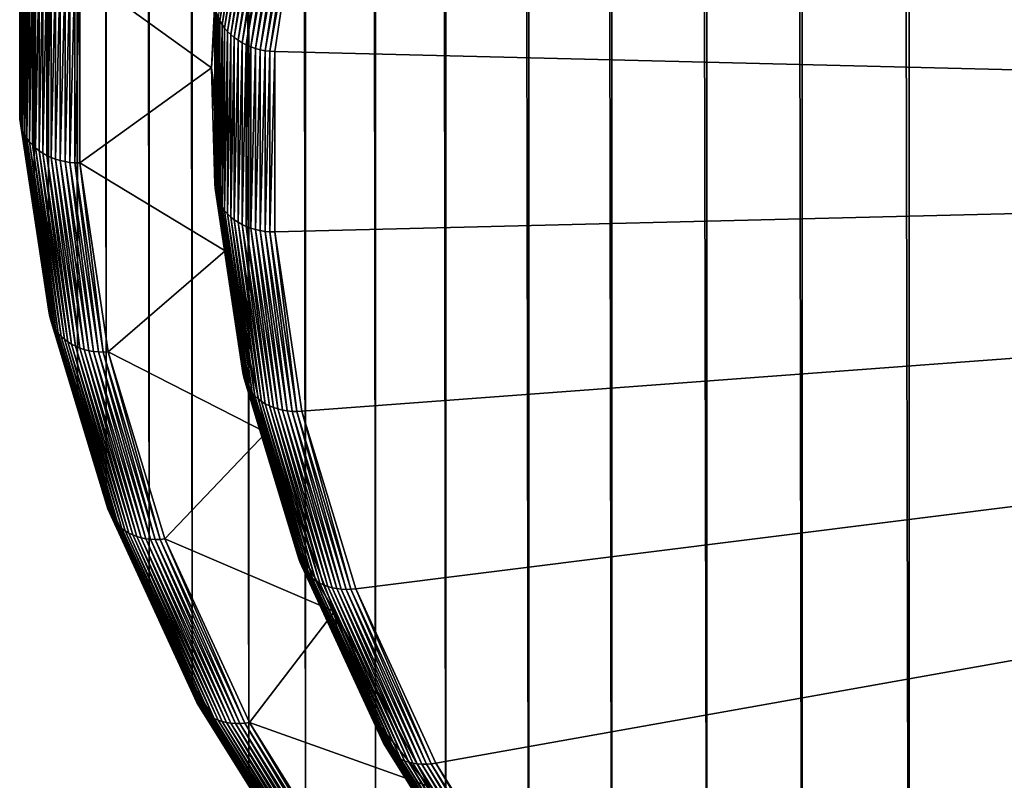
# Model space of a CAD drawing. Extents: x -375 to 198, y -232 to 30.
# Drawn here: x -358 to -355, y -196 to -194 of the extents above; entities that cross this region are included whole.
import ezdxf

# ---------------------------------------------------------------- set-up
doc = ezdxf.new("R2010")
doc.units = 0
doc.header["$MEASUREMENT"] = 0
doc.layers.add('L4', color=7, linetype='Continuous')

msp = doc.modelspace()

# ---------------------------------------------------------------- linework, layer by layer
at = {"layer": 'L4', "color": 7}
for points in [[(-357.988, -193.6388, 159.1767), (-357.988, -18.66795, 36.66079), (-357.988, -193.9596, 158.7186)], [(-357.988, -193.9596, 158.7186), (-357.988, -18.66795, 36.66079), (-357.988, -18.98874, 36.20265)], [(-357.988, -193.9596, 158.7186), (-357.988, -18.98874, 36.20265), (-357.9399, -194.2792, 158.2621)], [(-357.9399, -194.2792, 158.2621), (-357.988, -18.98874, 36.20265), (-357.9399, -19.30835, 35.74621)], [(-357.9399, -194.2792, 158.2621), (-357.9399, -19.30835, 35.74621), (-357.8918, -194.5988, 157.8057)], [(-357.8918, -194.5988, 157.8057), (-357.9399, -19.30835, 35.74621), (-357.8918, -19.62796, 35.28976)], [(-357.8918, -194.5988, 157.8057), (-357.8918, -19.62796, 35.28976), (-357.796, -194.9149, 157.3543)], [(-357.796, -194.9149, 157.3543), (-357.8918, -19.62796, 35.28976), (-357.796, -19.94401, 34.83839)], [(-357.796, -194.9149, 157.3543), (-357.796, -19.94401, 34.83839), (-357.7002, -195.2309, 156.9029)], [(-357.7002, -195.2309, 156.9029), (-357.796, -19.94401, 34.83839), (-357.7002, -20.26007, 34.38701)], [(-357.7002, -195.2309, 156.9029), (-357.7002, -20.26007, 34.38701), (-357.5574, -195.5411, 156.46)], [(-357.5574, -195.5411, 156.46), (-357.7002, -20.26007, 34.38701), (-357.5574, -20.57023, 33.94406)], [(-357.5574, -195.5411, 156.46), (-357.5574, -20.57023, 33.94406), (-357.4146, -195.8513, 156.017)], [(-357.4146, -195.8513, 156.017), (-357.5574, -20.57023, 33.94406), (-357.4146, -20.88038, 33.50111)], [(-357.4146, -195.8513, 156.017), (-357.4146, -20.88038, 33.50111), (-357.2258, -196.1532, 155.5858)], [(-357.2258, -196.1532, 155.5858), (-357.4146, -20.88038, 33.50111), (-357.2258, -21.18235, 33.06985)], [(-357.2258, -196.1532, 155.5858), (-357.2258, -21.18235, 33.06985), (-357.037, -196.4552, 155.1545)], [(-357.037, -196.4552, 155.1545), (-357.2258, -21.18235, 33.06985), (-357.037, -21.48432, 32.63859)], [(-357.037, -196.4552, 155.1545), (-357.037, -21.48432, 32.63859), (-356.8037, -196.7467, 154.7381)], [(-356.8037, -196.7467, 154.7381), (-357.037, -21.48432, 32.63859), (-356.8037, -21.77587, 32.22222)], [(-356.8037, -196.7467, 154.7381), (-356.8037, -21.77587, 32.22222), (-356.5704, -197.0383, 154.3218)], [(-356.5704, -197.0383, 154.3218), (-356.8037, -21.77587, 32.22222), (-356.5704, -22.06741, 31.80585)], [(-356.5704, -197.0383, 154.3218), (-356.5704, -22.06741, 31.80585), (-356.2942, -197.3172, 153.9234)], [(-356.2942, -197.3172, 153.9234), (-356.5704, -22.06741, 31.80585), (-356.2942, -22.34637, 31.40746)], [(-356.2942, -197.3172, 153.9234), (-356.2942, -22.34637, 31.40746), (-356.018, -197.5962, 153.525)], [(-356.018, -197.5962, 153.525), (-356.2942, -22.34637, 31.40746), (-356.018, -22.62533, 31.00906)], [(-356.018, -197.5962, 153.525), (-356.018, -22.62533, 31.00906), (-355.7011, -197.8605, 153.1475)], [(-355.7011, -197.8605, 153.1475), (-356.018, -22.62533, 31.00906), (-355.7011, -22.88964, 30.63159)], [(-355.7011, -197.8605, 153.1475), (-355.7011, -22.88964, 30.63159), (-355.3841, -198.1248, 152.77)], [(-355.3841, -198.1248, 152.77), (-355.7011, -22.88964, 30.63159), (-355.3841, -23.15395, 30.25411)], [(-355.3841, -198.1248, 152.77), (-355.3841, -23.15395, 30.25411), (-355.0287, -198.3725, 152.4163)], [(-355.0287, -198.3725, 152.4163), (-355.3841, -23.15395, 30.25411), (-355.0287, -23.40166, 29.90036)], [(-355.0287, -198.3725, 152.4163), (-355.0287, -23.40166, 29.90036), (-354.6734, -198.6202, 152.0625)], [(-354.6734, -198.6202, 152.0625), (-355.0287, -23.40166, 29.90036), (-354.6734, -23.64936, 29.5466)], [(-345, -194.0484, 159.4635), (-354.7052, -189.8557, 165.4513), (-355.2976, -190.3498, 164.7457)], [(-345, -194.0484, 159.4635), (-355.2976, -190.3498, 164.7457), (-355.8138, -190.8712, 164.001)], [(-355.8138, -190.8712, 164.001), (-356.25, -191.4162, 163.2227), (-345, -194.0484, 159.4635)], [(-345, -194.0484, 159.4635), (-356.25, -191.4162, 163.2227), (-356.6028, -191.9806, 162.4166)], [(-345, -194.0484, 159.4635), (-356.6028, -191.9806, 162.4166), (-356.8698, -192.5604, 161.5886)], [(-356.8698, -192.5604, 161.5886), (-357.0489, -193.1512, 160.7449), (-345, -194.0484, 159.4635)], [(-357.3217, -193.646, 159.8295), (-357.2305, -193.0396, 160.6956), (-357.3277, -193.6333, 159.8209)], [(-357.3217, -193.646, 159.8295), (-357.2233, -193.0523, 160.7033), (-357.2305, -193.0396, 160.6956)], [(-357.3145, -193.6584, 159.8378), (-357.2233, -193.0523, 160.7033), (-357.3217, -193.646, 159.8295)], [(-357.3145, -193.6584, 159.8378), (-357.2149, -193.0646, 160.7106), (-357.2233, -193.0523, 160.7033)], [(-357.306, -193.6702, 159.8456), (-357.2149, -193.0646, 160.7106), (-357.3145, -193.6584, 159.8378)], [(-357.306, -193.6702, 159.8456), (-357.2054, -193.0763, 160.7173), (-357.2149, -193.0646, 160.7106)], [(-357.2964, -193.6815, 159.853), (-357.2054, -193.0763, 160.7173), (-357.306, -193.6702, 159.8456)], [(-357.2964, -193.6815, 159.853), (-357.1948, -193.0874, 160.7234), (-357.2054, -193.0763, 160.7173)], [(-357.2858, -193.6921, 159.8599), (-357.1948, -193.0874, 160.7234), (-357.2964, -193.6815, 159.853)], [(-357.2858, -193.6921, 159.8599), (-357.1832, -193.0979, 160.7289), (-357.1948, -193.0874, 160.7234)], [(-357.2741, -193.702, 159.8662), (-357.1832, -193.0979, 160.7289), (-357.2858, -193.6921, 159.8599)], [(-357.2741, -193.702, 159.8662), (-357.1707, -193.1075, 160.7337), (-357.1832, -193.0979, 160.7289)], [(-357.2615, -193.711, 159.8718), (-357.1707, -193.1075, 160.7337), (-357.2741, -193.702, 159.8662)], [(-357.2615, -193.711, 159.8718), (-357.1573, -193.1164, 160.7378), (-357.1707, -193.1075, 160.7337)], [(-357.248, -193.7192, 159.8769), (-357.1573, -193.1164, 160.7378), (-357.2615, -193.711, 159.8718)], [(-357.248, -193.7192, 159.8769), (-357.1433, -193.1244, 160.7411), (-357.1573, -193.1164, 160.7378)], [(-357.2339, -193.7265, 159.8812), (-357.1433, -193.1244, 160.7411), (-357.248, -193.7192, 159.8769)], [(-357.2339, -193.7265, 159.8812), (-357.1286, -193.1314, 160.7437), (-357.1433, -193.1244, 160.7411)], [(-357.219, -193.7328, 159.8849), (-357.1286, -193.1314, 160.7437), (-357.2339, -193.7265, 159.8812)], [(-357.219, -193.7328, 159.8849), (-357.1133, -193.1375, 160.7455), (-357.1286, -193.1314, 160.7437)], [(-357.2036, -193.7381, 159.8878), (-357.1133, -193.1375, 160.7455), (-357.219, -193.7328, 159.8849)], [(-357.2036, -193.7381, 159.8878), (-357.0976, -193.1425, 160.7466), (-357.1133, -193.1375, 160.7455)], [(-357.1878, -193.7424, 159.8899), (-357.0976, -193.1425, 160.7466), (-357.2036, -193.7381, 159.8878)], [(-357.1878, -193.7424, 159.8899), (-357.0815, -193.1465, 160.7468), (-357.0976, -193.1425, 160.7466)], [(-357.1716, -193.7455, 159.8913), (-357.0815, -193.1465, 160.7468), (-357.1878, -193.7424, 159.8899)], [(-357.1716, -193.7455, 159.8913), (-357.0653, -193.1494, 160.7462), (-357.0815, -193.1465, 160.7468)], [(-357.1553, -193.7476, 159.8919), (-357.0653, -193.1494, 160.7462), (-357.1716, -193.7455, 159.8913)], [(-357.1553, -193.7476, 159.8919), (-357.0489, -193.1512, 160.7449), (-357.0653, -193.1494, 160.7462)], [(-357.1388, -193.7486, 159.8917), (-357.0489, -193.1512, 160.7449), (-357.1553, -193.7476, 159.8919)], [(-345, -194.0484, 159.4635), (-357.0489, -193.1512, 160.7449), (-357.1388, -193.7486, 159.8917)], [(-357.3043, -193.1937, 160.1611), (-357.7881, -193.4868, 159.7425), (-357.35, -193.8027, 159.2914)], [(-357.35, -193.8027, 159.2914), (-357.3386, -193.5798, 159.784), (-357.3043, -193.1937, 160.1611)], [(-357.9873, -193.9731, 158.7281), (-357.9873, -193.3316, 159.6443), (-357.988, -193.6388, 159.1767)], [(-357.9873, -193.9731, 158.7281), (-357.9852, -193.3451, 159.6536), (-357.9873, -193.3316, 159.6443)], [(-357.9852, -193.9865, 158.7376), (-357.9852, -193.3451, 159.6536), (-357.9873, -193.9731, 158.7281)], [(-357.9852, -193.9865, 158.7376), (-357.9819, -193.3584, 159.6628), (-357.9852, -193.3451, 159.6536)], [(-357.9819, -193.9997, 158.747), (-357.9819, -193.3584, 159.6628), (-357.9852, -193.9865, 158.7376)], [(-357.9819, -193.9997, 158.747), (-357.9772, -193.3715, 159.6717), (-357.9819, -193.3584, 159.6628)], [(-357.9772, -194.0126, 158.7562), (-357.9772, -193.3715, 159.6717), (-357.9819, -193.9997, 158.747)], [(-357.9772, -194.0126, 158.7562), (-357.9711, -193.3843, 159.6804), (-357.9772, -193.3715, 159.6717)], [(-357.9711, -194.025, 158.7653), (-357.9711, -193.3843, 159.6804), (-357.9772, -194.0126, 158.7562)], [(-357.9711, -194.025, 158.7653), (-357.9639, -193.3966, 159.6886), (-357.9711, -193.3843, 159.6804)], [(-357.9639, -194.037, 158.774), (-357.9639, -193.3966, 159.6886), (-357.9711, -194.025, 158.7653)], [(-357.9639, -194.037, 158.774), (-357.9554, -193.4084, 159.6965), (-357.9639, -193.3966, 159.6886)], [(-357.9554, -194.0484, 158.7825), (-357.9554, -193.4084, 159.6965), (-357.9639, -194.037, 158.774)], [(-357.9554, -194.0484, 158.7825), (-357.9458, -193.4197, 159.7038), (-357.9554, -193.4084, 159.6965)], [(-357.9458, -194.0592, 158.7905), (-357.9458, -193.4197, 159.7038), (-357.9554, -194.0484, 158.7825)], [(-357.9458, -194.0592, 158.7905), (-357.9352, -193.4303, 159.7107), (-357.9458, -193.4197, 159.7038)], [(-357.9352, -194.0693, 158.7981), (-357.9352, -193.4303, 159.7107), (-357.9458, -194.0592, 158.7905)], [(-357.9352, -194.0693, 158.7981), (-357.9235, -193.4402, 159.717), (-357.9352, -193.4303, 159.7107)], [(-357.9235, -194.0786, 158.8053), (-357.9235, -193.4402, 159.717), (-357.9352, -194.0693, 158.7981)], [(-357.9235, -194.0786, 158.8053), (-357.9109, -193.4492, 159.7227), (-357.9235, -193.4402, 159.717)], [(-357.9109, -194.087, 158.8118), (-357.9109, -193.4492, 159.7227), (-357.9235, -194.0786, 158.8053)], [(-357.9109, -194.087, 158.8118), (-357.8974, -193.4574, 159.7277), (-357.9109, -193.4492, 159.7227)], [(-357.8974, -194.0945, 158.8178), (-357.8974, -193.4574, 159.7277), (-357.9109, -194.087, 158.8118)], [(-357.8974, -194.0945, 158.8178), (-357.8832, -193.4647, 159.7321), (-357.8974, -193.4574, 159.7277)], [(-357.8832, -194.1011, 158.8232), (-357.8832, -193.4647, 159.7321), (-357.8974, -194.0945, 158.8178)], [(-357.8832, -194.1011, 158.8232), (-357.8684, -193.471, 159.7357), (-357.8832, -193.4647, 159.7321)], [(-357.8684, -194.1067, 158.8278), (-357.8684, -193.471, 159.7357), (-357.8832, -194.1011, 158.8232)], [(-357.8684, -194.1067, 158.8278), (-357.853, -193.4763, 159.7386), (-357.8684, -193.471, 159.7357)], [(-357.853, -194.1112, 158.8318), (-357.853, -193.4763, 159.7386), (-357.8684, -194.1067, 158.8278)], [(-357.853, -194.1112, 158.8318), (-357.8372, -193.4806, 159.7407), (-357.853, -193.4763, 159.7386)], [(-357.8372, -194.1147, 158.8351), (-357.8372, -193.4806, 159.7407), (-357.853, -194.1112, 158.8318)], [(-357.8372, -194.1147, 158.8351), (-357.821, -193.4838, 159.7421), (-357.8372, -193.4806, 159.7407)], [(-357.821, -194.1171, 158.8376), (-357.821, -193.4838, 159.7421), (-357.8372, -194.1147, 158.8351)], [(-357.821, -194.1171, 158.8376), (-357.8047, -193.4858, 159.7427), (-357.821, -193.4838, 159.7421)], [(-357.8047, -194.1184, 158.8394), (-357.8047, -193.4858, 159.7427), (-357.821, -194.1171, 158.8376)], [(-357.8047, -194.1184, 158.8394), (-357.7881, -193.4868, 159.7425), (-357.8047, -193.4858, 159.7427)], [(-357.7881, -194.1185, 158.8403), (-357.7881, -193.4868, 159.7425), (-357.8047, -194.1184, 158.8394)], [(-357.35, -193.8027, 159.2914), (-357.7881, -193.4868, 159.7425), (-357.7881, -194.1185, 158.8403)], [(-357.35, -193.8027, 159.2914), (-357.3386, -193.8846, 159.3488), (-357.3386, -193.5798, 159.784)], [(-357.3386, -193.8846, 159.3488), (-357.3379, -193.5934, 159.7935), (-357.3386, -193.5798, 159.784)], [(-357.3379, -194.2028, 158.9231), (-357.3379, -193.5934, 159.7935), (-357.3386, -193.8846, 159.3488)], [(-357.3379, -194.2028, 158.9231), (-357.3358, -193.6069, 159.8028), (-357.3379, -193.5934, 159.7935)], [(-357.3358, -194.2162, 158.9325), (-357.3358, -193.6069, 159.8028), (-357.3379, -194.2028, 158.9231)], [(-357.3358, -194.2162, 158.9325), (-357.3324, -193.6202, 159.812), (-357.3358, -193.6069, 159.8028)], [(-357.3324, -194.2294, 158.9419), (-357.3324, -193.6202, 159.812), (-357.3358, -194.2162, 158.9325)], [(-357.3324, -194.2294, 158.9419), (-357.3277, -193.6333, 159.8209), (-357.3324, -193.6202, 159.812)], [(-357.988, -193.6388, 159.1767), (-357.988, -193.9596, 158.7186), (-357.9873, -193.9731, 158.7281)], [(-357.3277, -194.2423, 158.9512), (-357.3277, -193.6333, 159.8209), (-357.3324, -194.2294, 158.9419)], [(-357.3277, -194.2423, 158.9512), (-357.3217, -193.646, 159.8295), (-357.3277, -193.6333, 159.8209)], [(-357.3217, -194.2547, 158.9602), (-357.3217, -193.646, 159.8295), (-357.3277, -194.2423, 158.9512)], [(-357.3217, -194.2547, 158.9602), (-357.3145, -193.6584, 159.8378), (-357.3217, -193.646, 159.8295)], [(-357.3145, -194.2667, 158.969), (-357.3145, -193.6584, 159.8378), (-357.3217, -194.2547, 158.9602)], [(-357.3145, -194.2667, 158.969), (-357.306, -193.6702, 159.8456), (-357.3145, -193.6584, 159.8378)], [(-357.306, -194.2781, 158.9774), (-357.306, -193.6702, 159.8456), (-357.3145, -194.2667, 158.969)], [(-357.306, -194.2781, 158.9774), (-357.2964, -193.6815, 159.853), (-357.306, -193.6702, 159.8456)], [(-357.2964, -194.2889, 158.9855), (-357.2964, -193.6815, 159.853), (-357.306, -194.2781, 158.9774)], [(-357.2964, -194.2889, 158.9855), (-357.2858, -193.6921, 159.8599), (-357.2964, -193.6815, 159.853)], [(-357.2858, -194.299, 158.9931), (-357.2858, -193.6921, 159.8599), (-357.2964, -194.2889, 158.9855)], [(-357.2858, -194.299, 158.9931), (-357.2741, -193.702, 159.8662), (-357.2858, -193.6921, 159.8599)], [(-357.2741, -194.3083, 159.0002), (-357.2741, -193.702, 159.8662), (-357.2858, -194.299, 158.9931)], [(-357.2741, -194.3083, 159.0002), (-357.2615, -193.711, 159.8718), (-357.2741, -193.702, 159.8662)], [(-357.2615, -194.3167, 159.0068), (-357.2615, -193.711, 159.8718), (-357.2741, -194.3083, 159.0002)], [(-357.2615, -194.3167, 159.0068), (-357.248, -193.7192, 159.8769), (-357.2615, -193.711, 159.8718)], [(-357.248, -194.3242, 159.0128), (-357.248, -193.7192, 159.8769), (-357.2615, -194.3167, 159.0068)], [(-357.248, -194.3242, 159.0128), (-357.2339, -193.7265, 159.8812), (-357.248, -193.7192, 159.8769)], [(-357.2339, -194.3308, 159.0181), (-357.2339, -193.7265, 159.8812), (-357.248, -194.3242, 159.0128)], [(-357.2339, -194.3308, 159.0181), (-357.219, -193.7328, 159.8849), (-357.2339, -193.7265, 159.8812)], [(-357.219, -194.3364, 159.0228), (-357.219, -193.7328, 159.8849), (-357.2339, -194.3308, 159.0181)], [(-357.219, -194.3364, 159.0228), (-357.2036, -193.7381, 159.8878), (-357.219, -193.7328, 159.8849)], [(-357.2036, -194.3409, 159.0268), (-357.2036, -193.7381, 159.8878), (-357.219, -194.3364, 159.0228)], [(-357.2036, -194.3409, 159.0268), (-357.1878, -193.7424, 159.8899), (-357.2036, -193.7381, 159.8878)], [(-357.1878, -194.3444, 159.0301), (-357.1878, -193.7424, 159.8899), (-357.2036, -194.3409, 159.0268)], [(-357.1878, -194.3444, 159.0301), (-357.1716, -193.7455, 159.8913), (-357.1878, -193.7424, 159.8899)], [(-357.1716, -194.3468, 159.0326), (-357.1716, -193.7455, 159.8913), (-357.1878, -194.3444, 159.0301)], [(-357.1716, -194.3468, 159.0326), (-357.1553, -193.7476, 159.8919), (-357.1716, -193.7455, 159.8913)], [(-357.1553, -194.3481, 159.0344), (-357.1553, -193.7476, 159.8919), (-357.1716, -194.3468, 159.0326)], [(-357.1553, -194.3481, 159.0344), (-357.1388, -193.7486, 159.8917), (-357.1553, -193.7476, 159.8919)], [(-357.1388, -194.3482, 159.0353), (-357.1388, -193.7486, 159.8917), (-357.1553, -194.3481, 159.0344)], [(-345, -194.0484, 159.4635), (-357.1388, -193.7486, 159.8917), (-357.1388, -194.3482, 159.0353)], [(-357.35, -193.8027, 159.2914), (-357.7881, -194.1185, 158.8403), (-357.3043, -194.4116, 158.4218)], [(-357.3386, -194.1893, 158.9136), (-357.35, -193.8027, 159.2914), (-357.3043, -194.4116, 158.4218)], [(-357.3386, -194.1893, 158.9136), (-357.3386, -193.8846, 159.3488), (-357.35, -193.8027, 159.2914)], [(-357.3386, -193.8846, 159.3488), (-357.3386, -194.1893, 158.9136), (-357.3379, -194.2028, 158.9231)], [(-357.9399, -194.2792, 158.2621), (-357.9873, -193.9731, 158.7281), (-357.988, -193.9596, 158.7186)], [(-357.8911, -194.6123, 157.8152), (-357.9852, -193.9865, 158.7376), (-357.9873, -193.9731, 158.7281)], [(-357.8911, -194.6123, 157.8152), (-357.9873, -193.9731, 158.7281), (-357.9399, -194.2792, 158.2621)], [(-357.8891, -194.6256, 157.8248), (-357.9819, -193.9997, 158.747), (-357.9852, -193.9865, 158.7376)], [(-357.8891, -194.6256, 157.8248), (-357.9852, -193.9865, 158.7376), (-357.8911, -194.6123, 157.8152)], [(-357.8857, -194.6386, 157.8345), (-357.9772, -194.0126, 158.7562), (-357.9819, -193.9997, 158.747)], [(-357.8857, -194.6386, 157.8345), (-357.9819, -193.9997, 158.747), (-357.8891, -194.6256, 157.8248)], [(-357.8811, -194.6512, 157.8441), (-357.9711, -194.025, 158.7653), (-357.9772, -194.0126, 158.7562)], [(-357.8811, -194.6512, 157.8441), (-357.9772, -194.0126, 158.7562), (-357.8857, -194.6386, 157.8345)], [(-357.8751, -194.6634, 157.8535), (-357.9639, -194.037, 158.774), (-357.9711, -194.025, 158.7653)], [(-357.8751, -194.6634, 157.8535), (-357.9711, -194.025, 158.7653), (-357.8811, -194.6512, 157.8441)], [(-357.8679, -194.675, 157.8628), (-357.9554, -194.0484, 158.7825), (-357.9639, -194.037, 158.774)], [(-357.8679, -194.675, 157.8628), (-357.9639, -194.037, 158.774), (-357.8751, -194.6634, 157.8535)], [(-357.8595, -194.686, 157.8719), (-357.9458, -194.0592, 158.7905), (-357.9554, -194.0484, 158.7825)], [(-357.8595, -194.686, 157.8719), (-357.9554, -194.0484, 158.7825), (-357.8679, -194.675, 157.8628)], [(-357.1388, -194.3482, 159.0353), (-357.0489, -194.9456, 158.1821), (-345, -194.0484, 159.4635)], [(-345, -194.0484, 159.4635), (-357.0489, -194.9456, 158.1821), (-356.8698, -195.5364, 157.3384)], [(-345, -194.0484, 159.4635), (-356.8698, -195.5364, 157.3384), (-356.6028, -196.1162, 156.5104)], [(-356.6028, -196.1162, 156.5104), (-356.25, -196.6806, 155.7043), (-345, -194.0484, 159.4635)], [(-345, -194.0484, 159.4635), (-356.25, -196.6806, 155.7043), (-355.8138, -197.2256, 154.926)], [(-345, -194.0484, 159.4635), (-355.8138, -197.2256, 154.926), (-355.2976, -197.747, 154.1813)], [(-355.2976, -197.747, 154.1813), (-354.7052, -198.2411, 153.4757), (-345, -194.0484, 159.4635)], [(-357.85, -194.6964, 157.8806), (-357.9352, -194.0693, 158.7981), (-357.9458, -194.0592, 158.7905)], [(-357.85, -194.6964, 157.8806), (-357.9458, -194.0592, 158.7905), (-357.8595, -194.686, 157.8719)], [(-357.8394, -194.7059, 157.8889), (-357.9235, -194.0786, 158.8053), (-357.9352, -194.0693, 158.7981)], [(-357.8394, -194.7059, 157.8889), (-357.9352, -194.0693, 158.7981), (-357.85, -194.6964, 157.8806)], [(-357.8278, -194.7146, 157.8969), (-357.9109, -194.087, 158.8118), (-357.9235, -194.0786, 158.8053)], [(-357.8278, -194.7146, 157.8969), (-357.9235, -194.0786, 158.8053), (-357.8394, -194.7059, 157.8889)], [(-357.8153, -194.7224, 157.9044), (-357.8974, -194.0945, 158.8178), (-357.9109, -194.087, 158.8118)], [(-357.8153, -194.7224, 157.9044), (-357.9109, -194.087, 158.8118), (-357.8278, -194.7146, 157.8969)], [(-357.8019, -194.7293, 157.9113), (-357.8832, -194.1011, 158.8232), (-357.8974, -194.0945, 158.8178)], [(-357.8019, -194.7293, 157.9113), (-357.8974, -194.0945, 158.8178), (-357.8153, -194.7224, 157.9044)], [(-357.7879, -194.7352, 157.9176), (-357.8684, -194.1067, 158.8278), (-357.8832, -194.1011, 158.8232)], [(-357.7879, -194.7352, 157.9176), (-357.8832, -194.1011, 158.8232), (-357.8019, -194.7293, 157.9113)], [(-357.7732, -194.74, 157.9234), (-357.853, -194.1112, 158.8318), (-357.8684, -194.1067, 158.8278)], [(-357.7732, -194.74, 157.9234), (-357.8684, -194.1067, 158.8278), (-357.7879, -194.7352, 157.9176)], [(-357.7579, -194.7438, 157.9284), (-357.8372, -194.1147, 158.8351), (-357.853, -194.1112, 158.8318)], [(-357.7579, -194.7438, 157.9284), (-357.853, -194.1112, 158.8318), (-357.7732, -194.74, 157.9234)], [(-357.7422, -194.7465, 157.9328), (-357.821, -194.1171, 158.8376), (-357.8372, -194.1147, 158.8351)], [(-357.7422, -194.7465, 157.9328), (-357.8372, -194.1147, 158.8351), (-357.7579, -194.7438, 157.9284)], [(-357.7261, -194.7481, 157.9365), (-357.8047, -194.1184, 158.8394), (-357.821, -194.1171, 158.8376)], [(-357.7261, -194.7481, 157.9365), (-357.821, -194.1171, 158.8376), (-357.7422, -194.7465, 157.9328)], [(-357.7099, -194.7486, 157.9394), (-357.7881, -194.1185, 158.8403), (-357.8047, -194.1184, 158.8394)], [(-357.7099, -194.7486, 157.9394), (-357.8047, -194.1184, 158.8394), (-357.7261, -194.7481, 157.9365)], [(-357.3043, -194.4116, 158.4218), (-357.7881, -194.1185, 158.8403), (-357.6935, -194.7479, 157.9415)], [(-357.6935, -194.7479, 157.9415), (-357.7881, -194.1185, 158.8403), (-357.7099, -194.7486, 157.9394)], [(-357.3043, -194.4116, 158.4218), (-357.2929, -194.493, 158.4799), (-357.3386, -194.1893, 158.9136)], [(-357.2929, -194.493, 158.4799), (-357.3379, -194.2028, 158.9231), (-357.3386, -194.1893, 158.9136)], [(-357.2465, -194.8101, 158.0559), (-357.3358, -194.2162, 158.9325), (-357.3379, -194.2028, 158.9231)], [(-357.2465, -194.8101, 158.0559), (-357.3379, -194.2028, 158.9231), (-357.2929, -194.493, 158.4799)], [(-357.2445, -194.8233, 158.0655), (-357.3324, -194.2294, 158.9419), (-357.3358, -194.2162, 158.9325)], [(-357.2445, -194.8233, 158.0655), (-357.3358, -194.2162, 158.9325), (-357.2465, -194.8101, 158.0559)], [(-357.2412, -194.8363, 158.0751), (-357.3277, -194.2423, 158.9512), (-357.3324, -194.2294, 158.9419)], [(-357.2412, -194.8363, 158.0751), (-357.3324, -194.2294, 158.9419), (-357.2445, -194.8233, 158.0655)], [(-357.2365, -194.849, 158.0847), (-357.3217, -194.2547, 158.9602), (-357.3277, -194.2423, 158.9512)], [(-357.2365, -194.849, 158.0847), (-357.3277, -194.2423, 158.9512), (-357.2412, -194.8363, 158.0751)], [(-357.2305, -194.8611, 158.0942), (-357.3145, -194.2667, 158.969), (-357.3217, -194.2547, 158.9602)], [(-357.2305, -194.8611, 158.0942), (-357.3217, -194.2547, 158.9602), (-357.2365, -194.849, 158.0847)], [(-357.2233, -194.8728, 158.1035), (-357.306, -194.2781, 158.9774), (-357.3145, -194.2667, 158.969)], [(-357.2233, -194.8728, 158.1035), (-357.3145, -194.2667, 158.969), (-357.2305, -194.8611, 158.0942)], [(-357.2149, -194.8838, 158.1125), (-357.2964, -194.2889, 158.9855), (-357.306, -194.2781, 158.9774)], [(-357.2149, -194.8838, 158.1125), (-357.306, -194.2781, 158.9774), (-357.2233, -194.8728, 158.1035)], [(-357.9399, -194.2792, 158.2621), (-357.8918, -194.5988, 157.8057), (-357.8911, -194.6123, 157.8152)], [(-357.2054, -194.8941, 158.1212), (-357.2858, -194.299, 158.9931), (-357.2964, -194.2889, 158.9855)], [(-357.2054, -194.8941, 158.1212), (-357.2964, -194.2889, 158.9855), (-357.2149, -194.8838, 158.1125)], [(-357.1948, -194.9036, 158.1296), (-357.2741, -194.3083, 159.0002), (-357.2858, -194.299, 158.9931)], [(-357.1948, -194.9036, 158.1296), (-357.2858, -194.299, 158.9931), (-357.2054, -194.8941, 158.1212)], [(-357.1832, -194.9124, 158.1375), (-357.2615, -194.3167, 159.0068), (-357.2741, -194.3083, 159.0002)], [(-357.1832, -194.9124, 158.1375), (-357.2741, -194.3083, 159.0002), (-357.1948, -194.9036, 158.1296)], [(-357.1707, -194.9202, 158.145), (-357.248, -194.3242, 159.0128), (-357.2615, -194.3167, 159.0068)], [(-357.1707, -194.9202, 158.145), (-357.2615, -194.3167, 159.0068), (-357.1832, -194.9124, 158.1375)], [(-357.1573, -194.927, 158.1519), (-357.2339, -194.3308, 159.0181), (-357.248, -194.3242, 159.0128)], [(-357.1573, -194.927, 158.1519), (-357.248, -194.3242, 159.0128), (-357.1707, -194.9202, 158.145)], [(-357.1433, -194.9329, 158.1583), (-357.219, -194.3364, 159.0228), (-357.2339, -194.3308, 159.0181)], [(-357.1433, -194.9329, 158.1583), (-357.2339, -194.3308, 159.0181), (-357.1573, -194.927, 158.1519)], [(-357.1286, -194.9378, 158.164), (-357.2036, -194.3409, 159.0268), (-357.219, -194.3364, 159.0228)], [(-357.1286, -194.9378, 158.164), (-357.219, -194.3364, 159.0228), (-357.1433, -194.9329, 158.1583)], [(-357.1133, -194.9416, 158.169), (-357.1878, -194.3444, 159.0301), (-357.2036, -194.3409, 159.0268)], [(-357.1133, -194.9416, 158.169), (-357.2036, -194.3409, 159.0268), (-357.1286, -194.9378, 158.164)], [(-357.0976, -194.9442, 158.1734), (-357.1716, -194.3468, 159.0326), (-357.1878, -194.3444, 159.0301)], [(-357.0976, -194.9442, 158.1734), (-357.1878, -194.3444, 159.0301), (-357.1133, -194.9416, 158.169)], [(-357.0815, -194.9458, 158.1771), (-357.1553, -194.3481, 159.0344), (-357.1716, -194.3468, 159.0326)], [(-357.0815, -194.9458, 158.1771), (-357.1716, -194.3468, 159.0326), (-357.0976, -194.9442, 158.1734)], [(-357.0653, -194.9463, 158.18), (-357.1388, -194.3482, 159.0353), (-357.1553, -194.3481, 159.0344)], [(-357.0653, -194.9463, 158.18), (-357.1553, -194.3481, 159.0344), (-357.0815, -194.9458, 158.1771)], [(-357.0489, -194.9456, 158.1821), (-357.1388, -194.3482, 159.0353), (-357.0653, -194.9463, 158.18)], [(-357.3043, -194.4116, 158.4218), (-357.6935, -194.7479, 157.9415), (-357.1675, -195.016, 157.5585)], [(-357.1675, -195.016, 157.5585), (-357.2472, -194.7966, 158.0463), (-357.3043, -194.4116, 158.4218)], [(-357.3043, -194.4116, 158.4218), (-357.2472, -194.7966, 158.0463), (-357.2929, -194.493, 158.4799)], [(-357.2929, -194.493, 158.4799), (-357.2472, -194.7966, 158.0463), (-357.2465, -194.8101, 158.0559)], [(-357.796, -194.9149, 157.3543), (-357.8911, -194.6123, 157.8152), (-357.8918, -194.5988, 157.8057)], [(-357.6995, -195.2444, 156.9125), (-357.8891, -194.6256, 157.8248), (-357.8911, -194.6123, 157.8152)], [(-357.6995, -195.2444, 156.9125), (-357.8911, -194.6123, 157.8152), (-357.796, -194.9149, 157.3543)], [(-357.6975, -195.2576, 156.9223), (-357.8857, -194.6386, 157.8345), (-357.8891, -194.6256, 157.8248)], [(-357.6975, -195.2576, 156.9223), (-357.8891, -194.6256, 157.8248), (-357.6995, -195.2444, 156.9125)], [(-357.6942, -195.2704, 156.9322), (-357.8811, -194.6512, 157.8441), (-357.8857, -194.6386, 157.8345)], [(-357.6942, -195.2704, 156.9322), (-357.8857, -194.6386, 157.8345), (-357.6975, -195.2576, 156.9223)], [(-357.6896, -195.2828, 156.9421), (-357.8751, -194.6634, 157.8535), (-357.8811, -194.6512, 157.8441)], [(-357.6896, -195.2828, 156.9421), (-357.8811, -194.6512, 157.8441), (-357.6942, -195.2704, 156.9322)], [(-357.6837, -195.2947, 156.952), (-357.8679, -194.675, 157.8628), (-357.8751, -194.6634, 157.8535)], [(-357.6837, -195.2947, 156.952), (-357.8751, -194.6634, 157.8535), (-357.6896, -195.2828, 156.9421)], [(-357.6767, -195.306, 156.9618), (-357.8595, -194.686, 157.8719), (-357.8679, -194.675, 157.8628)], [(-357.6767, -195.306, 156.9618), (-357.8679, -194.675, 157.8628), (-357.6837, -195.2947, 156.952)], [(-357.6684, -195.3166, 156.9714), (-357.85, -194.6964, 157.8806), (-357.8595, -194.686, 157.8719)], [(-357.6684, -195.3166, 156.9714), (-357.8595, -194.686, 157.8719), (-357.6767, -195.306, 156.9618)], [(-357.659, -195.3264, 156.9808), (-357.8394, -194.7059, 157.8889), (-357.85, -194.6964, 157.8806)], [(-357.659, -195.3264, 156.9808), (-357.85, -194.6964, 157.8806), (-357.6684, -195.3166, 156.9714)], [(-357.6486, -195.3354, 156.9899), (-357.8278, -194.7146, 157.8969), (-357.8394, -194.7059, 157.8889)], [(-357.6486, -195.3354, 156.9899), (-357.8394, -194.7059, 157.8889), (-357.659, -195.3264, 156.9808)], [(-357.6371, -195.3436, 156.9986), (-357.8153, -194.7224, 157.9044), (-357.8278, -194.7146, 157.8969)], [(-357.6371, -195.3436, 156.9986), (-357.8278, -194.7146, 157.8969), (-357.6486, -195.3354, 156.9899)], [(-357.6248, -195.3508, 157.007), (-357.8019, -194.7293, 157.9113), (-357.8153, -194.7224, 157.9044)], [(-357.6248, -195.3508, 157.007), (-357.8153, -194.7224, 157.9044), (-357.6371, -195.3436, 156.9986)], [(-357.6117, -195.357, 157.0148), (-357.7879, -194.7352, 157.9176), (-357.8019, -194.7293, 157.9113)], [(-357.6117, -195.357, 157.0148), (-357.8019, -194.7293, 157.9113), (-357.6248, -195.3508, 157.007)], [(-357.5978, -195.3622, 157.0222), (-357.7732, -194.74, 157.9234), (-357.7879, -194.7352, 157.9176)], [(-357.5978, -195.3622, 157.0222), (-357.7879, -194.7352, 157.9176), (-357.6117, -195.357, 157.0148)], [(-357.5833, -195.3663, 157.0289), (-357.7579, -194.7438, 157.9284), (-357.7732, -194.74, 157.9234)], [(-357.5833, -195.3663, 157.0289), (-357.7732, -194.74, 157.9234), (-357.5978, -195.3622, 157.0222)], [(-357.5683, -195.3694, 157.0351), (-357.7422, -194.7465, 157.9328), (-357.7579, -194.7438, 157.9284)], [(-357.5683, -195.3694, 157.0351), (-357.7579, -194.7438, 157.9284), (-357.5833, -195.3663, 157.0289)], [(-357.5528, -195.3713, 157.0405), (-357.7261, -194.7481, 157.9365), (-357.7422, -194.7465, 157.9328)], [(-357.5528, -195.3713, 157.0405), (-357.7422, -194.7465, 157.9328), (-357.5683, -195.3694, 157.0351)], [(-357.537, -195.3721, 157.0453), (-357.7099, -194.7486, 157.9394), (-357.7261, -194.7481, 157.9365)], [(-357.537, -195.3721, 157.0453), (-357.7261, -194.7481, 157.9365), (-357.5528, -195.3713, 157.0405)], [(-357.5209, -195.3717, 157.0494), (-357.6935, -194.7479, 157.9415), (-357.7099, -194.7486, 157.9394)], [(-357.5209, -195.3717, 157.0494), (-357.7099, -194.7486, 157.9394), (-357.537, -195.3721, 157.0453)], [(-357.1675, -195.016, 157.5585), (-357.6935, -194.7479, 157.9415), (-357.5048, -195.3703, 157.0526)], [(-357.5048, -195.3703, 157.0526), (-357.6935, -194.7479, 157.9415), (-357.5209, -195.3717, 157.0494)], [(-357.1675, -195.016, 157.5585), (-357.1562, -195.0968, 157.6175), (-357.2472, -194.7966, 158.0463)], [(-357.1562, -195.0968, 157.6175), (-357.2465, -194.8101, 158.0559), (-357.2472, -194.7966, 158.0463)], [(-357.0645, -195.4105, 157.1983), (-357.2445, -194.8233, 158.0655), (-357.2465, -194.8101, 158.0559)], [(-357.0645, -195.4105, 157.1983), (-357.2465, -194.8101, 158.0559), (-357.1562, -195.0968, 157.6175)], [(-357.0625, -195.4237, 157.2081), (-357.2412, -194.8363, 158.0751), (-357.2445, -194.8233, 158.0655)], [(-357.0625, -195.4237, 157.2081), (-357.2445, -194.8233, 158.0655), (-357.0645, -195.4105, 157.1983)], [(-357.0592, -195.4366, 157.2179), (-357.2365, -194.849, 158.0847), (-357.2412, -194.8363, 158.0751)], [(-357.0592, -195.4366, 157.2179), (-357.2412, -194.8363, 158.0751), (-357.0625, -195.4237, 157.2081)], [(-357.0546, -195.4489, 157.2278), (-357.2305, -194.8611, 158.0942), (-357.2365, -194.849, 158.0847)], [(-357.0546, -195.4489, 157.2278), (-357.2365, -194.849, 158.0847), (-357.0592, -195.4366, 157.2179)], [(-357.0487, -195.4608, 157.2377), (-357.2233, -194.8728, 158.1035), (-357.2305, -194.8611, 158.0942)], [(-357.0487, -195.4608, 157.2377), (-357.2305, -194.8611, 158.0942), (-357.0546, -195.4489, 157.2278)], [(-357.0416, -195.4721, 157.2475), (-357.2149, -194.8838, 158.1125), (-357.2233, -194.8728, 158.1035)], [(-357.0416, -195.4721, 157.2475), (-357.2233, -194.8728, 158.1035), (-357.0487, -195.4608, 157.2377)], [(-357.0334, -195.4827, 157.2571), (-357.2054, -194.8941, 158.1212), (-357.2149, -194.8838, 158.1125)], [(-357.0334, -195.4827, 157.2571), (-357.2149, -194.8838, 158.1125), (-357.0416, -195.4721, 157.2475)], [(-357.024, -195.4926, 157.2665), (-357.1948, -194.9036, 158.1296), (-357.2054, -194.8941, 158.1212)], [(-357.024, -195.4926, 157.2665), (-357.2054, -194.8941, 158.1212), (-357.0334, -195.4827, 157.2571)], [(-357.796, -194.9149, 157.3543), (-357.7002, -195.2309, 156.9029), (-357.6995, -195.2444, 156.9125)], [(-357.0136, -195.5016, 157.2756), (-357.1832, -194.9124, 158.1375), (-357.1948, -194.9036, 158.1296)], [(-357.0136, -195.5016, 157.2756), (-357.1948, -194.9036, 158.1296), (-357.024, -195.4926, 157.2665)], [(-357.0021, -195.5097, 157.2844), (-357.1707, -194.9202, 158.145), (-357.1832, -194.9124, 158.1375)], [(-357.0021, -195.5097, 157.2844), (-357.1832, -194.9124, 158.1375), (-357.0136, -195.5016, 157.2756)], [(-356.9898, -195.5169, 157.2927), (-357.1573, -194.927, 158.1519), (-357.1707, -194.9202, 158.145)], [(-356.9898, -195.5169, 157.2927), (-357.1707, -194.9202, 158.145), (-357.0021, -195.5097, 157.2844)], [(-356.9767, -195.5231, 157.3006), (-357.1433, -194.9329, 158.1583), (-357.1573, -194.927, 158.1519)], [(-356.9767, -195.5231, 157.3006), (-357.1573, -194.927, 158.1519), (-356.9898, -195.5169, 157.2927)], [(-356.9628, -195.5283, 157.3079), (-357.1286, -194.9378, 158.164), (-357.1433, -194.9329, 158.1583)], [(-356.9628, -195.5283, 157.3079), (-357.1433, -194.9329, 158.1583), (-356.9767, -195.5231, 157.3006)], [(-356.9483, -195.5325, 157.3147), (-357.1133, -194.9416, 158.169), (-357.1286, -194.9378, 158.164)], [(-356.9483, -195.5325, 157.3147), (-357.1286, -194.9378, 158.164), (-356.9628, -195.5283, 157.3079)], [(-356.9332, -195.5355, 157.3208), (-357.0976, -194.9442, 158.1734), (-357.1133, -194.9416, 158.169)], [(-356.9332, -195.5355, 157.3208), (-357.1133, -194.9416, 158.169), (-356.9483, -195.5325, 157.3147)], [(-356.9178, -195.5374, 157.3263), (-357.0815, -194.9458, 158.1771), (-357.0976, -194.9442, 158.1734)], [(-356.9178, -195.5374, 157.3263), (-357.0976, -194.9442, 158.1734), (-356.9332, -195.5355, 157.3208)], [(-356.902, -195.5382, 157.3311), (-357.0653, -194.9463, 158.18), (-357.0815, -194.9458, 158.1771)], [(-356.902, -195.5382, 157.3311), (-357.0815, -194.9458, 158.1771), (-356.9178, -195.5374, 157.3263)], [(-356.8859, -195.5379, 157.3351), (-357.0489, -194.9456, 158.1821), (-357.0653, -194.9463, 158.18)], [(-356.8859, -195.5379, 157.3351), (-357.0653, -194.9463, 158.18), (-356.902, -195.5382, 157.3311)], [(-356.8698, -195.5364, 157.3384), (-357.0489, -194.9456, 158.1821), (-356.8859, -195.5379, 157.3351)], [(-357.1675, -195.016, 157.5585), (-357.5048, -195.3703, 157.0526), (-356.9406, -195.6115, 156.7082)], [(-356.9406, -195.6115, 156.7082), (-357.0652, -195.3971, 157.1887), (-357.1675, -195.016, 157.5585)], [(-357.1675, -195.016, 157.5585), (-357.0652, -195.3971, 157.1887), (-357.1562, -195.0968, 157.6175)], [(-357.1562, -195.0968, 157.6175), (-357.0652, -195.3971, 157.1887), (-357.0645, -195.4105, 157.1983)], [(-357.5574, -195.5411, 156.46), (-357.6995, -195.2444, 156.9125), (-357.7002, -195.2309, 156.9029)], [(-357.4139, -195.8647, 156.0267), (-357.6975, -195.2576, 156.9223), (-357.6995, -195.2444, 156.9125)], [(-357.4139, -195.8647, 156.0267), (-357.6995, -195.2444, 156.9125), (-357.5574, -195.5411, 156.46)], [(-357.412, -195.8778, 156.0366), (-357.6942, -195.2704, 156.9322), (-357.6975, -195.2576, 156.9223)], [(-357.412, -195.8778, 156.0366), (-357.6975, -195.2576, 156.9223), (-357.4139, -195.8647, 156.0267)], [(-357.4087, -195.8904, 156.0467), (-357.6896, -195.2828, 156.9421), (-357.6942, -195.2704, 156.9322)], [(-357.4087, -195.8904, 156.0467), (-357.6942, -195.2704, 156.9322), (-357.412, -195.8778, 156.0366)], [(-357.4042, -195.9026, 156.0569), (-357.6837, -195.2947, 156.952), (-357.6896, -195.2828, 156.9421)], [(-357.4042, -195.9026, 156.0569), (-357.6896, -195.2828, 156.9421), (-357.4087, -195.8904, 156.0467)], [(-357.3985, -195.9142, 156.0672), (-357.6767, -195.306, 156.9618), (-357.6837, -195.2947, 156.952)], [(-357.3985, -195.9142, 156.0672), (-357.6837, -195.2947, 156.952), (-357.4042, -195.9026, 156.0569)], [(-357.3915, -195.9251, 156.0775), (-357.6684, -195.3166, 156.9714), (-357.6767, -195.306, 156.9618)], [(-357.3915, -195.9251, 156.0775), (-357.6767, -195.306, 156.9618), (-357.3985, -195.9142, 156.0672)], [(-357.3835, -195.9353, 156.0877), (-357.659, -195.3264, 156.9808), (-357.6684, -195.3166, 156.9714)], [(-357.3835, -195.9353, 156.0877), (-357.6684, -195.3166, 156.9714), (-357.3915, -195.9251, 156.0775)], [(-357.3743, -195.9447, 156.0977), (-357.6486, -195.3354, 156.9899), (-357.659, -195.3264, 156.9808)], [(-357.3743, -195.9447, 156.0977), (-357.659, -195.3264, 156.9808), (-357.3835, -195.9353, 156.0877)], [(-357.3641, -195.9532, 156.1076), (-357.6371, -195.3436, 156.9986), (-357.6486, -195.3354, 156.9899)], [(-357.3641, -195.9532, 156.1076), (-357.6486, -195.3354, 156.9899), (-357.3743, -195.9447, 156.0977)], [(-357.3529, -195.9608, 156.1171), (-357.6248, -195.3508, 157.007), (-357.6371, -195.3436, 156.9986)], [(-357.3529, -195.9608, 156.1171), (-357.6371, -195.3436, 156.9986), (-357.3641, -195.9532, 156.1076)], [(-357.3409, -195.9674, 156.1263), (-357.6117, -195.357, 157.0148), (-357.6248, -195.3508, 157.007)], [(-357.3409, -195.9674, 156.1263), (-357.6248, -195.3508, 157.007), (-357.3529, -195.9608, 156.1171)], [(-357.328, -195.973, 156.1351), (-357.5978, -195.3622, 157.0222), (-357.6117, -195.357, 157.0148)], [(-357.328, -195.973, 156.1351), (-357.6117, -195.357, 157.0148), (-357.3409, -195.9674, 156.1263)], [(-357.3145, -195.9775, 156.1434), (-357.5833, -195.3663, 157.0289), (-357.5978, -195.3622, 157.0222)], [(-357.3145, -195.9775, 156.1434), (-357.5978, -195.3622, 157.0222), (-357.328, -195.973, 156.1351)], [(-357.3003, -195.9809, 156.1512), (-357.5683, -195.3694, 157.0351), (-357.5833, -195.3663, 157.0289)], [(-357.3003, -195.9809, 156.1512), (-357.5833, -195.3663, 157.0289), (-357.3145, -195.9775, 156.1434)], [(-357.2856, -195.9832, 156.1584), (-357.5528, -195.3713, 157.0405), (-357.5683, -195.3694, 157.0351)], [(-357.2856, -195.9832, 156.1584), (-357.5683, -195.3694, 157.0351), (-357.3003, -195.9809, 156.1512)], [(-357.2704, -195.9844, 156.1649), (-357.537, -195.3721, 157.0453), (-357.5528, -195.3713, 157.0405)], [(-357.2704, -195.9844, 156.1649), (-357.5528, -195.3713, 157.0405), (-357.2856, -195.9832, 156.1584)], [(-357.255, -195.9844, 156.1708), (-357.5209, -195.3717, 157.0494), (-357.537, -195.3721, 157.0453)], [(-357.255, -195.9844, 156.1708), (-357.537, -195.3721, 157.0453), (-357.2704, -195.9844, 156.1649)], [(-357.2393, -195.9833, 156.176), (-357.5048, -195.3703, 157.0526), (-357.5209, -195.3717, 157.0494)], [(-357.2393, -195.9833, 156.176), (-357.5209, -195.3717, 157.0494), (-357.255, -195.9844, 156.1708)], [(-356.9406, -195.6115, 156.7082), (-357.5048, -195.3703, 157.0526), (-357.2236, -195.9811, 156.1804)], [(-357.2236, -195.9811, 156.1804), (-357.5048, -195.3703, 157.0526), (-357.2393, -195.9833, 156.176)], [(-356.9406, -195.6115, 156.7082), (-356.9295, -195.6917, 156.7679), (-357.0652, -195.3971, 157.1887)], [(-356.9295, -195.6917, 156.7679), (-357.0645, -195.4105, 157.1983), (-357.0652, -195.3971, 157.1887)], [(-356.7932, -195.9998, 156.3567), (-357.0625, -195.4237, 157.2081), (-357.0645, -195.4105, 157.1983)], [(-356.7932, -195.9998, 156.3567), (-357.0645, -195.4105, 157.1983), (-356.9295, -195.6917, 156.7679)], [(-356.7912, -196.0129, 156.3666), (-357.0592, -195.4366, 157.2179), (-357.0625, -195.4237, 157.2081)], [(-356.7912, -196.0129, 156.3666), (-357.0625, -195.4237, 157.2081), (-356.7932, -195.9998, 156.3567)], [(-356.788, -196.0256, 156.3767), (-357.0546, -195.4489, 157.2278), (-357.0592, -195.4366, 157.2179)], [(-356.788, -196.0256, 156.3767), (-357.0592, -195.4366, 157.2179), (-356.7912, -196.0129, 156.3666)], [(-356.7835, -196.0377, 156.387), (-357.0487, -195.4608, 157.2377), (-357.0546, -195.4489, 157.2278)], [(-356.7835, -196.0377, 156.387), (-357.0546, -195.4489, 157.2278), (-356.788, -196.0256, 156.3767)], [(-356.7778, -196.0493, 156.3973), (-357.0416, -195.4721, 157.2475), (-357.0487, -195.4608, 157.2377)], [(-356.7778, -196.0493, 156.3973), (-357.0487, -195.4608, 157.2377), (-356.7835, -196.0377, 156.387)], [(-356.7708, -196.0603, 156.4075), (-357.0334, -195.4827, 157.2571), (-357.0416, -195.4721, 157.2475)], [(-356.7708, -196.0603, 156.4075), (-357.0416, -195.4721, 157.2475), (-356.7778, -196.0493, 156.3973)], [(-356.7627, -196.0704, 156.4178), (-357.024, -195.4926, 157.2665), (-357.0334, -195.4827, 157.2571)], [(-356.7627, -196.0704, 156.4178), (-357.0334, -195.4827, 157.2571), (-356.7708, -196.0603, 156.4075)], [(-356.7536, -196.0798, 156.4278), (-357.0136, -195.5016, 157.2756), (-357.024, -195.4926, 157.2665)], [(-356.7536, -196.0798, 156.4278), (-357.024, -195.4926, 157.2665), (-356.7627, -196.0704, 156.4178)], [(-356.7434, -196.0883, 156.4376), (-357.0021, -195.5097, 157.2844), (-357.0136, -195.5016, 157.2756)], [(-356.7434, -196.0883, 156.4376), (-357.0136, -195.5016, 157.2756), (-356.7536, -196.0798, 156.4278)], [(-356.7322, -196.0959, 156.4472), (-356.9898, -195.5169, 157.2927), (-357.0021, -195.5097, 157.2844)], [(-356.7322, -196.0959, 156.4472), (-357.0021, -195.5097, 157.2844), (-356.7434, -196.0883, 156.4376)], [(-356.7201, -196.1025, 156.4564), (-356.9767, -195.5231, 157.3006), (-356.9898, -195.5169, 157.2927)], [(-356.7201, -196.1025, 156.4564), (-356.9898, -195.5169, 157.2927), (-356.7322, -196.0959, 156.4472)], [(-356.7073, -196.1081, 156.4651), (-356.9628, -195.5283, 157.3079), (-356.9767, -195.5231, 157.3006)], [(-356.7073, -196.1081, 156.4651), (-356.9767, -195.5231, 157.3006), (-356.7201, -196.1025, 156.4564)], [(-357.5574, -195.5411, 156.46), (-357.4146, -195.8513, 156.017), (-357.4139, -195.8647, 156.0267)], [(-356.6937, -196.1126, 156.4735), (-356.9483, -195.5325, 157.3147), (-356.9628, -195.5283, 157.3079)], [(-356.6937, -196.1126, 156.4735), (-356.9628, -195.5283, 157.3079), (-356.7073, -196.1081, 156.4651)], [(-356.6796, -196.116, 156.4812), (-356.9332, -195.5355, 157.3208), (-356.9483, -195.5325, 157.3147)], [(-356.6796, -196.116, 156.4812), (-356.9483, -195.5325, 157.3147), (-356.6937, -196.1126, 156.4735)], [(-356.6649, -196.1184, 156.4884), (-356.9178, -195.5374, 157.3263), (-356.9332, -195.5355, 157.3208)], [(-356.6649, -196.1184, 156.4884), (-356.9332, -195.5355, 157.3208), (-356.6796, -196.116, 156.4812)], [(-356.6497, -196.1195, 156.495), (-356.902, -195.5382, 157.3311), (-356.9178, -195.5374, 157.3263)], [(-356.6497, -196.1195, 156.495), (-356.9178, -195.5374, 157.3263), (-356.6649, -196.1184, 156.4884)], [(-356.6343, -196.1195, 156.5008), (-356.8859, -195.5379, 157.3351), (-356.902, -195.5382, 157.3311)], [(-356.6343, -196.1195, 156.5008), (-356.902, -195.5382, 157.3311), (-356.6497, -196.1195, 156.495)], [(-356.6186, -196.1184, 156.506), (-356.8698, -195.5364, 157.3384), (-356.8859, -195.5379, 157.3351)], [(-356.6186, -196.1184, 156.506), (-356.8859, -195.5379, 157.3351), (-356.6343, -196.1195, 156.5008)], [(-356.6028, -196.1162, 156.5104), (-356.8698, -195.5364, 157.3384), (-356.6186, -196.1184, 156.506)], [(-356.9406, -195.6115, 156.7082), (-357.2236, -195.9811, 156.1804), (-356.6253, -196.1936, 155.8769)], [(-356.6253, -196.1936, 155.8769), (-356.7939, -195.9864, 156.3471), (-356.9406, -195.6115, 156.7082)], [(-356.9406, -195.6115, 156.7082), (-356.7939, -195.9864, 156.3471), (-356.9295, -195.6917, 156.7679)], [(-356.9295, -195.6917, 156.7679), (-356.7939, -195.9864, 156.3471), (-356.7932, -195.9998, 156.3567)], [(-357.2258, -196.1532, 155.5858), (-357.4139, -195.8647, 156.0267), (-357.4146, -195.8513, 156.017)], [(-357.0364, -196.4686, 155.1642), (-357.412, -195.8778, 156.0366), (-357.4139, -195.8647, 156.0267)], [(-357.0364, -196.4686, 155.1642), (-357.4139, -195.8647, 156.0267), (-357.2258, -196.1532, 155.5858)], [(-357.0345, -196.4816, 155.1742), (-357.4087, -195.8904, 156.0467), (-357.412, -195.8778, 156.0366)], [(-357.0345, -196.4816, 155.1742), (-357.412, -195.8778, 156.0366), (-357.0364, -196.4686, 155.1642)], [(-357.0313, -196.4941, 155.1846), (-357.4042, -195.9026, 156.0569), (-357.4087, -195.8904, 156.0467)], [(-357.0313, -196.4941, 155.1846), (-357.4087, -195.8904, 156.0467), (-357.0345, -196.4816, 155.1742)], [(-357.027, -196.5061, 155.1951), (-357.3985, -195.9142, 156.0672), (-357.4042, -195.9026, 156.0569)], [(-357.027, -196.5061, 155.1951), (-357.4042, -195.9026, 156.0569), (-357.0313, -196.4941, 155.1846)], [(-357.0214, -196.5174, 155.2058), (-357.3915, -195.9251, 156.0775), (-357.3985, -195.9142, 156.0672)], [(-357.0214, -196.5174, 155.2058), (-357.3985, -195.9142, 156.0672), (-357.027, -196.5061, 155.1951)], [(-357.0147, -196.528, 155.2166), (-357.3835, -195.9353, 156.0877), (-357.3915, -195.9251, 156.0775)], [(-357.0147, -196.528, 155.2166), (-357.3915, -195.9251, 156.0775), (-357.0214, -196.5174, 155.2058)], [(-357.0069, -196.5377, 155.2273), (-357.3743, -195.9447, 156.0977), (-357.3835, -195.9353, 156.0877)], [(-357.0069, -196.5377, 155.2273), (-357.3835, -195.9353, 156.0877), (-357.0147, -196.528, 155.2166)], [(-356.998, -196.5467, 155.238), (-357.3641, -195.9532, 156.1076), (-357.3743, -195.9447, 156.0977)], [(-356.998, -196.5467, 155.238), (-357.3743, -195.9447, 156.0977), (-357.0069, -196.5377, 155.2273)], [(-356.9881, -196.5547, 155.2486), (-357.3529, -195.9608, 156.1171), (-357.3641, -195.9532, 156.1076)], [(-356.9881, -196.5547, 155.2486), (-357.3641, -195.9532, 156.1076), (-356.998, -196.5467, 155.238)], [(-356.9773, -196.5618, 155.2589), (-357.3409, -195.9674, 156.1263), (-357.3529, -195.9608, 156.1171)], [(-356.9773, -196.5618, 155.2589), (-357.3529, -195.9608, 156.1171), (-356.9881, -196.5547, 155.2486)], [(-356.9656, -196.5678, 155.2689), (-357.328, -195.973, 156.1351), (-357.3409, -195.9674, 156.1263)], [(-356.9656, -196.5678, 155.2689), (-357.3409, -195.9674, 156.1263), (-356.9773, -196.5618, 155.2589)], [(-356.9531, -196.5727, 155.2786), (-357.3145, -195.9775, 156.1434), (-357.328, -195.973, 156.1351)], [(-356.9531, -196.5727, 155.2786), (-357.328, -195.973, 156.1351), (-356.9656, -196.5678, 155.2689)], [(-356.94, -196.5766, 155.2878), (-357.3003, -195.9809, 156.1512), (-357.3145, -195.9775, 156.1434)], [(-356.94, -196.5766, 155.2878), (-357.3145, -195.9775, 156.1434), (-356.9531, -196.5727, 155.2786)], [(-356.9262, -196.5793, 155.2966), (-357.2856, -195.9832, 156.1584), (-357.3003, -195.9809, 156.1512)], [(-356.9262, -196.5793, 155.2966), (-357.3003, -195.9809, 156.1512), (-356.94, -196.5766, 155.2878)], [(-356.8671, -196.5787, 155.3256), (-357.2236, -195.9811, 156.1804), (-357.2393, -195.9833, 156.176)], [(-356.6253, -196.1936, 155.8769), (-357.2236, -195.9811, 156.1804), (-356.8518, -196.5757, 155.3311)], [(-356.8518, -196.5757, 155.3311), (-357.2236, -195.9811, 156.1804), (-356.8671, -196.5787, 155.3256)], [(-356.912, -196.5809, 155.3048), (-357.2704, -195.9844, 156.1649), (-357.2856, -195.9832, 156.1584)], [(-356.912, -196.5809, 155.3048), (-357.2856, -195.9832, 156.1584), (-356.9262, -196.5793, 155.2966)], [(-356.8973, -196.5813, 155.3124), (-357.255, -195.9844, 156.1708), (-357.2704, -195.9844, 156.1649)], [(-356.8973, -196.5813, 155.3124), (-357.2704, -195.9844, 156.1649), (-356.912, -196.5809, 155.3048)], [(-356.8823, -196.5806, 155.3194), (-357.2393, -195.9833, 156.176), (-357.255, -195.9844, 156.1708)], [(-356.8823, -196.5806, 155.3194), (-357.255, -195.9844, 156.1708), (-356.8973, -196.5813, 155.3124)], [(-356.8671, -196.5787, 155.3256), (-357.2393, -195.9833, 156.176), (-356.8823, -196.5806, 155.3194)], [(-356.6253, -196.1936, 155.8769), (-356.6145, -196.2733, 155.9374), (-356.7939, -195.9864, 156.3471)], [(-356.6145, -196.2733, 155.9374), (-356.7932, -195.9998, 156.3567), (-356.7939, -195.9864, 156.3471)], [(-356.4345, -196.5735, 155.5374), (-356.7912, -196.0129, 156.3666), (-356.7932, -195.9998, 156.3567)], [(-356.4345, -196.5735, 155.5374), (-356.7932, -195.9998, 156.3567), (-356.6145, -196.2733, 155.9374)], [(-356.4326, -196.5865, 155.5474), (-356.788, -196.0256, 156.3767), (-356.7912, -196.0129, 156.3666)], [(-356.4326, -196.5865, 155.5474), (-356.7912, -196.0129, 156.3666), (-356.4345, -196.5735, 155.5374)], [(-356.4295, -196.599, 155.5578), (-356.7835, -196.0377, 156.387), (-356.788, -196.0256, 156.3767)], [(-356.4295, -196.599, 155.5578), (-356.788, -196.0256, 156.3767), (-356.4326, -196.5865, 155.5474)], [(-356.4251, -196.611, 155.5683), (-356.7778, -196.0493, 156.3973), (-356.7835, -196.0377, 156.387)], [(-356.4251, -196.611, 155.5683), (-356.7835, -196.0377, 156.387), (-356.4295, -196.599, 155.5578)], [(-356.4196, -196.6223, 155.579), (-356.7708, -196.0603, 156.4075), (-356.7778, -196.0493, 156.3973)], [(-356.4196, -196.6223, 155.579), (-356.7778, -196.0493, 156.3973), (-356.4251, -196.611, 155.5683)], [(-356.4129, -196.6329, 155.5898), (-356.7627, -196.0704, 156.4178), (-356.7708, -196.0603, 156.4075)], [(-356.4129, -196.6329, 155.5898), (-356.7708, -196.0603, 156.4075), (-356.4196, -196.6223, 155.579)], [(-356.405, -196.6427, 155.6005), (-356.7536, -196.0798, 156.4278), (-356.7627, -196.0704, 156.4178)], [(-356.405, -196.6427, 155.6005), (-356.7627, -196.0704, 156.4178), (-356.4129, -196.6329, 155.5898)], [(-356.3961, -196.6516, 155.6112), (-356.7434, -196.0883, 156.4376), (-356.7536, -196.0798, 156.4278)], [(-356.3961, -196.6516, 155.6112), (-356.7536, -196.0798, 156.4278), (-356.405, -196.6427, 155.6005)], [(-356.3862, -196.6596, 155.6218), (-356.7322, -196.0959, 156.4472), (-356.7434, -196.0883, 156.4376)], [(-356.3862, -196.6596, 155.6218), (-356.7434, -196.0883, 156.4376), (-356.3961, -196.6516, 155.6112)], [(-356.3754, -196.6667, 155.6321), (-356.7201, -196.1025, 156.4564), (-356.7322, -196.0959, 156.4472)], [(-356.3754, -196.6667, 155.6321), (-356.7322, -196.0959, 156.4472), (-356.3862, -196.6596, 155.6218)], [(-356.3637, -196.6727, 155.6421), (-356.7073, -196.1081, 156.4651), (-356.7201, -196.1025, 156.4564)], [(-356.3637, -196.6727, 155.6421), (-356.7201, -196.1025, 156.4564), (-356.3754, -196.6667, 155.6321)], [(-356.3513, -196.6777, 155.6518), (-356.6937, -196.1126, 156.4735), (-356.7073, -196.1081, 156.4651)], [(-356.3513, -196.6777, 155.6518), (-356.7073, -196.1081, 156.4651), (-356.3637, -196.6727, 155.6421)], [(-356.3381, -196.6815, 155.661), (-356.6796, -196.116, 156.4812), (-356.6937, -196.1126, 156.4735)], [(-356.3381, -196.6815, 155.661), (-356.6937, -196.1126, 156.4735), (-356.3513, -196.6777, 155.6518)], [(-356.3244, -196.6842, 155.6698), (-356.6649, -196.1184, 156.4884), (-356.6796, -196.116, 156.4812)], [(-356.3244, -196.6842, 155.6698), (-356.6796, -196.116, 156.4812), (-356.3381, -196.6815, 155.661)], [(-356.3101, -196.6858, 155.678), (-356.6497, -196.1195, 156.495), (-356.6649, -196.1184, 156.4884)], [(-356.3101, -196.6858, 155.678), (-356.6649, -196.1184, 156.4884), (-356.3244, -196.6842, 155.6698)], [(-356.2954, -196.6863, 155.6856), (-356.6343, -196.1195, 156.5008), (-356.6497, -196.1195, 156.495)], [(-356.2954, -196.6863, 155.6856), (-356.6497, -196.1195, 156.495), (-356.3101, -196.6858, 155.678)], [(-356.2805, -196.6855, 155.6925), (-356.6186, -196.1184, 156.506), (-356.6343, -196.1195, 156.5008)], [(-356.2805, -196.6855, 155.6925), (-356.6343, -196.1195, 156.5008), (-356.2954, -196.6863, 155.6856)], [(-356.2653, -196.6836, 155.6988), (-356.6028, -196.1162, 156.5104), (-356.6186, -196.1184, 156.506)], [(-356.2653, -196.6836, 155.6988), (-356.6186, -196.1184, 156.506), (-356.2805, -196.6855, 155.6925)], [(-356.25, -196.6806, 155.7043), (-356.6028, -196.1162, 156.5104), (-356.2653, -196.6836, 155.6988)], [(-357.2258, -196.1532, 155.5858), (-357.037, -196.4552, 155.1545), (-357.0364, -196.4686, 155.1642)]]:
    msp.add_3dface(points, dxfattribs=at)

doc.saveas('drawing.dxf')
